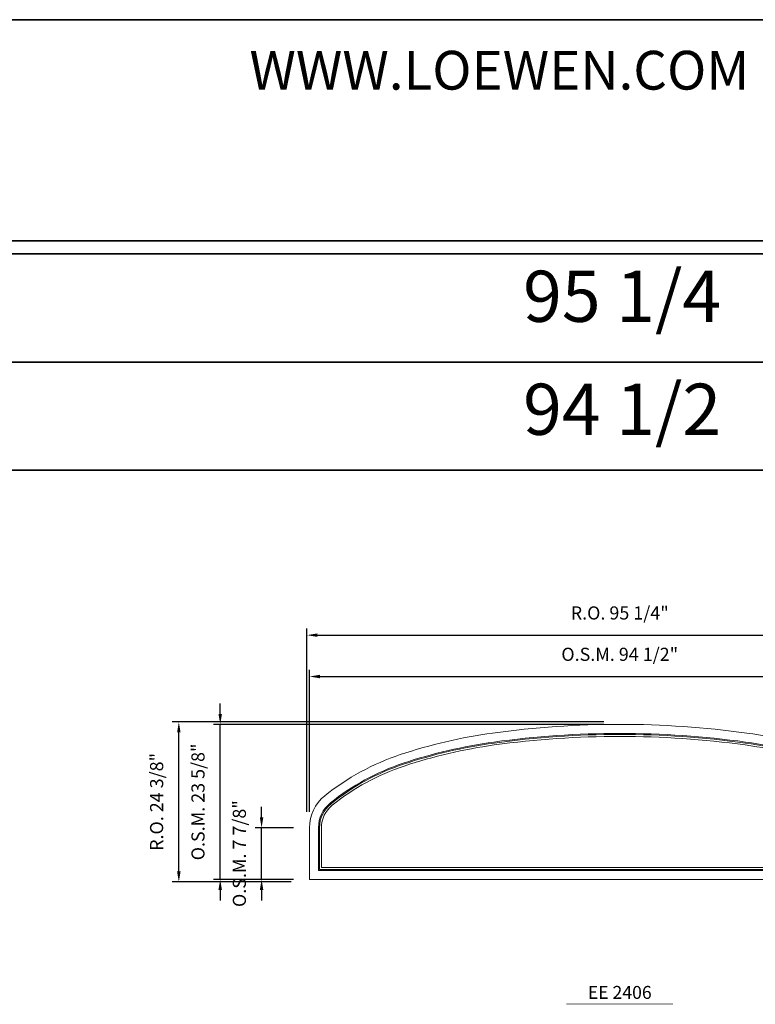
# Model space of a CAD drawing. Extents: x 3140 to 4475, y -8138 to -6614.
# Drawn here: x 4302 to 4414, y -6764 to -6614 of the extents above; entities that cross this region are included whole.
import ezdxf
from ezdxf.enums import TextEntityAlignment as Align

# ---------------------------------------------------------------- set-up
doc = ezdxf.new("R2010")
doc.units = 0
doc.header["$LTSCALE"] = 10
doc.header["$MEASUREMENT"] = 0
doc.header["$PDMODE"] = 3
doc.header["$PDSIZE"] = -2
doc.layers.get('0').update_dxf_attribs({"color": 5, "linetype": 'CONTINUOUS', "lineweight": 0})
doc.layers.get('DEFPOINTS').update_dxf_attribs({"color": 2, "linetype": 'CONTINUOUS', "lineweight": 0})
for name, color, linetype, lineweight in [('BORDER', 7, 'CONTINUOUS', 35), ('Dimensions', 2, 'CONTINUOUS', 0), ('FRAME', 7, 'CONTINUOUS', 0), ('GLASS', 6, 'CONTINUOUS', 0), ('GLAZING STOP', 1, 'CONTINUOUS', 0), ('TEXT', 7, 'CONTINUOUS', 0)]:
    doc.layers.add(name, color=color, linetype=linetype, lineweight=lineweight)
doc.styles.add('ROMANS', font='romans')
doc.styles.add('style1', font='ARIAL.TTF')
doc.dimstyles.new('LWDEC', dxfattribs={"dimscale": 20, "dimtxt": 2.5, "dimasz": 2, "dimexe": 1.25, "dimexo": 3, "dimgap": 2, "dimtad": 1, "dimtoh": 1, "dimdec": 0, "dimzin": 11, "dimdsep": 46, "dimtxsty": 'ROMANS', "dimcen": 0, "dimdle": 1.5, "dimazin": 0, "dimtfac": 1, "dimtdec": 0, "dimtix": 1, "dimtmove": 0, "dimatfit": 3, "dimfxl": 0, "dimtzin": 0, "dimarcsym": 0})

# ---------------------------------------------------------------- blocks, each defined once
blk = doc.blocks.new('*D1092')
at = {"layer": 'DEFPOINTS', "color": 0}
for p in [(4440.655944598576, -6714.297198461705), (4346.167944598576, -6737.328648461706), (4440.655944598576, -6737.328648461706)]:
    blk.add_point(p, dxfattribs=at)
at = {"layer": 'Dimensions', "color": 0, "lineweight": -2}
for p, q in [((4346.167944598576, -6734.928648461706), (4346.167944598576, -6713.297198461705)), ((4440.655944598576, -6734.928648461706), (4440.655944598576, -6713.297198461705)), ((4347.767944598576, -6714.297198461705), (4439.055944598575, -6714.297198461705))]:
    blk.add_line(p, q, dxfattribs=at)
at = {"layer": 'Dimensions', "color": 0}
for points in [[(4347.767944598576, -6714.030531795039), (4347.767944598576, -6714.563865128372), (4346.167944598576, -6714.297198461705)], [(4439.055944598575, -6714.030531795039), (4439.055944598575, -6714.563865128372), (4440.655944598576, -6714.297198461705)]]:
    blk.add_solid(points, dxfattribs=at)
at = {"layer": 'Dimensions', "color": 0, "insert": (4393.411944598576, -6711.173388937896), "char_height": 2, "attachment_point": 5, "style": 'ROMANS'}
blk.add_mtext('O.S.M. 94 1/2"', dxfattribs=at)
blk = doc.blocks.new('*D1093')
at = {"layer": 'DEFPOINTS', "color": 0}
for p in [(4338.884494598576, -6737.328648461706), (4346.167944598576, -6737.328648461706), (4346.167944598576, -6745.202648461705)]:
    blk.add_point(p, dxfattribs=at)
at = {"layer": 'Dimensions', "color": 0, "lineweight": -2}
for p, q in [((4338.884494598576, -6735.728648461705), (4338.884494598576, -6734.128648461706)), ((4343.767944598576, -6737.328648461706), (4337.884494598576, -6737.328648461706)), ((4338.884494598576, -6745.202648461705), (4338.884494598576, -6737.328648461706)), ((4343.767944598576, -6745.202648461705), (4337.884494598576, -6745.202648461705)), ((4338.884494598576, -6746.802648461706), (4338.884494598576, -6748.402648461705))]:
    blk.add_line(p, q, dxfattribs=at)
at = {"layer": 'Dimensions', "color": 0}
for points in [[(4338.617827931909, -6735.728648461705), (4339.151161265242, -6735.728648461705), (4338.884494598576, -6737.328648461706)], [(4338.617827931909, -6746.802648461706), (4339.151161265242, -6746.802648461706), (4338.884494598576, -6745.202648461705)]]:
    blk.add_solid(points, dxfattribs=at)
at = {"layer": 'Dimensions', "color": 0, "insert": (4335.760685074768, -6741.265648461705), "char_height": 2, "attachment_point": 5, "rotation": 90, "style": 'ROMANS'}
blk.add_mtext('O.S.M. 7 7/8"', dxfattribs=at)
blk = doc.blocks.new('*D1094')
at = {"layer": 'DEFPOINTS', "color": 0}
for p in [(4332.585294598576, -6721.580648461705), (4393.411944598576, -6721.580648461705), (4346.167944598576, -6745.202648461705)]:
    blk.add_point(p, dxfattribs=at)
at = {"layer": 'Dimensions', "color": 0, "lineweight": -2}
for p, q in [((4332.585294598576, -6719.980648461705), (4332.585294598576, -6718.380648461705)), ((4391.011944598577, -6721.580648461705), (4331.585294598576, -6721.580648461705)), ((4332.585294598576, -6745.202648461705), (4332.585294598576, -6721.580648461705)), ((4343.767944598576, -6745.202648461705), (4331.585294598576, -6745.202648461705)), ((4332.585294598576, -6746.802648461706), (4332.585294598576, -6748.402648461705))]:
    blk.add_line(p, q, dxfattribs=at)
at = {"layer": 'Dimensions', "color": 0}
for points in [[(4332.31862793191, -6719.980648461705), (4332.851961265243, -6719.980648461705), (4332.585294598576, -6721.580648461705)], [(4332.31862793191, -6746.802648461706), (4332.851961265243, -6746.802648461706), (4332.585294598576, -6745.202648461705)]]:
    blk.add_solid(points, dxfattribs=at)
at = {"layer": 'Dimensions', "color": 0, "insert": (4329.461485074768, -6733.391648461704), "char_height": 2, "attachment_point": 5, "rotation": 90, "style": 'ROMANS'}
blk.add_mtext('O.S.M. 23 5/8"', dxfattribs=at)
blk = doc.blocks.new('*D1095')
at = {"layer": 'DEFPOINTS', "color": 0}
for p in [(4441.029959598576, -6707.997998461706), (4345.793929598576, -6737.328648461706), (4441.029959598576, -6737.328648461706)]:
    blk.add_point(p, dxfattribs=at)
at = {"layer": 'Dimensions', "color": 0, "lineweight": -2}
for p, q in [((4345.793929598576, -6734.928648461706), (4345.793929598576, -6706.997998461706)), ((4441.029959598576, -6734.928648461706), (4441.029959598576, -6706.997998461706)), ((4347.393929598577, -6707.997998461706), (4439.429959598576, -6707.997998461706))]:
    blk.add_line(p, q, dxfattribs=at)
at = {"layer": 'Dimensions', "color": 0}
for points in [[(4347.393929598577, -6707.731331795039), (4347.393929598577, -6708.264665128372), (4345.793929598576, -6707.997998461706)], [(4439.429959598576, -6707.731331795039), (4439.429959598576, -6708.264665128372), (4441.029959598576, -6707.997998461706)]]:
    blk.add_solid(points, dxfattribs=at)
at = {"layer": 'Dimensions', "color": 0, "insert": (4393.411944598576, -6704.874188937896), "char_height": 2, "attachment_point": 5, "style": 'ROMANS'}
blk.add_mtext('R.O. 95 1/4"', dxfattribs=at)
blk = doc.blocks.new('*D1096')
at = {"layer": 'DEFPOINTS', "color": 0}
for p in [(4326.286094598576, -6721.206633461706), (4393.411944598576, -6721.206633461706), (4345.793929598576, -6745.576663461706)]:
    blk.add_point(p, dxfattribs=at)
at = {"layer": 'Dimensions', "color": 0, "lineweight": -2}
for p, q in [((4391.011944598577, -6721.206633461706), (4325.286094598576, -6721.206633461706)), ((4326.286094598576, -6743.976663461705), (4326.286094598576, -6722.806633461706)), ((4343.393929598577, -6745.576663461706), (4325.286094598576, -6745.576663461706))]:
    blk.add_line(p, q, dxfattribs=at)
at = {"layer": 'Dimensions', "color": 0}
for points in [[(4326.019427931909, -6722.806633461706), (4326.552761265242, -6722.806633461706), (4326.286094598576, -6721.206633461706)], [(4326.019427931909, -6743.976663461705), (4326.552761265242, -6743.976663461705), (4326.286094598576, -6745.576663461706)]]:
    blk.add_solid(points, dxfattribs=at)
at = {"layer": 'Dimensions', "color": 0, "insert": (4323.162285074768, -6733.391648461705), "char_height": 2, "attachment_point": 5, "rotation": 90, "style": 'ROMANS'}
blk.add_mtext('R.O. 24 3/8"', dxfattribs=at)
blk = doc.blocks.new('label1')
at = {"const_width": 2}
blk.add_lwpolyline([(-206, 0), (206, 0)], dxfattribs=at)
at = {"linetype": 'Continuous', "style": 'style1'}
blk.add_attdef('LABEL', text='', height=50, dxfattribs=at).set_placement((0, 20.00000000000011), align=Align.CENTER)

msp = doc.modelspace()

# ---------------------------------------------------------------- linework, layer by layer
at = {"layer": 'BORDER'}
for p, q in [((4474.785274879056, -6649.928583344968), (3139.760786999623, -6649.928583344974)), ((4474.785274879056, -6666.409903079425), (3156.242106734081, -6666.409903079431)), ((4474.785274879056, -6682.891222813882), (3172.723426468538, -6682.891222813889))]:
    msp.add_line(p, q, dxfattribs=at)
msp.add_lwpolyline([(4474.785274879056, -6647.960083344968), (3139.762979897184, -6647.960083344968), (3139.762979897184, -6614.264431137255), (4474.785274879056, -6614.264431137255)], close=True, dxfattribs=at)
at = {"layer": 'FRAME'}
for points in [[(4426.818497368953, -6726.193130871579, 0.04616947495852925), (4412.765259797269, -6722.910408465869, 0.03431438563948754), (4393.411944598576, -6721.580648461705, 0.0343143856394892), (4374.058629399882, -6722.910408465869, 0.04616947495853181), (4360.005391828199, -6726.193130871579, 0.08920364666016266), (4348.490063940574, -6732.47930220727, 0.2270799446936625), (4346.167944598576, -6737.328648461706), (4346.167944598576, -6745.202648461705), (4440.655944598576, -6745.202648461705), (4440.655944598576, -6737.328648461706, 0.2270799446936903), (4438.333825256576, -6732.47930220727, 0.08920364666016699)], [(4426.38275131877, -6727.500369022128, 0.04616947495852897), (4412.576792560481, -6724.275408943216, 0.03431438563948765), (4393.411944598576, -6722.958598461705, 0.03431438563948882), (4374.24709663667, -6724.275408943216, 0.04616947495853158), (4360.441137878382, -6727.500369022128, 0.08920364666016183), (4349.353960214599, -6733.552814866825, 0.2270799446936664), (4347.545894598576, -6737.328648461706), (4347.545894598576, -6743.824698461705), (4439.277994598576, -6743.824698461705), (4439.277994598576, -6737.328648461706, 0.2270799446936887), (4437.469928982551, -6733.552814866825, 0.08920364666016632)]]:
    msp.add_lwpolyline(points, format="xyb", close=True, dxfattribs=at)
at = {"layer": 'GLASS'}
msp.add_lwpolyline([(4426.332951770178, -6727.649767667906, 0.04616947495852955), (4412.555253447706, -6724.43140899777, 0.03431438563948762), (4393.411944598576, -6723.116078461705, 0.03431438563948879), (4374.268635749446, -6724.43140899777, 0.04616947495853215), (4360.490937426974, -6727.649767667906, 0.08920364666016234), (4349.452691217346, -6733.675502027917, 0.227079944693667), (4347.703374598575, -6737.328648461706), (4347.703374598575, -6743.667218461705), (4439.120514598576, -6743.667218461705), (4439.120514598576, -6737.328648461706, 0.2270799446936909), (4437.371197979805, -6733.675502027917, 0.08920364666016678)], format="xyb", close=True, dxfattribs=at)
at = {"layer": 'GLAZING STOP'}
msp.add_lwpolyline([(4426.239577616568, -6727.929890128737, 0.04616947495852935), (4412.514867611251, -6724.723909100058, 0.03431438563948776), (4393.411944598576, -6723.411353461705, 0.03431438563948842), (4374.3090215859, -6724.723909100058, 0.04616947495853196), (4360.584311580585, -6727.929890128737, 0.08920364666016067), (4349.637811847493, -6733.905540454964, 0.2270799446936662), (4347.998649598576, -6737.328648461706), (4347.998649598576, -6743.371943461705), (4438.825239598576, -6743.371943461705), (4438.825239598576, -6737.328648461706, 0.2270799446936896), (4437.186077349657, -6733.905540454964, 0.08920364666016707)], format="xyb", close=True, dxfattribs=at)

# ---------------------------------------------------------------- block references
at = {"layer": 'TEXT', "linetype": 'Continuous', "xscale": 0.0393699999999626, "yscale": 0.03937000000041735, "zscale": 0.03937}
msp.add_blockref('label1', (4393.411944598577, -6764.178068295499), dxfattribs=at).add_auto_attribs({'LABEL': 'EE 2406'})

# ---------------------------------------------------------------- texts
at = {"layer": 'BORDER', "style": 'style1'}
msp.add_text('WWW.LOEWEN.COM', height=5.905488189, dxfattribs=at).set_placement((4337.033243968392, -6624.913994838085))
for s, p in [('95 1/4', (4393.774737331552, -6657.396451721745)), ('94 1/2', (4393.774737331557, -6674.60413737266))]:
    msp.add_text(s, height=7.795260000000002, dxfattribs=at).set_placement(p, align=Align.MIDDLE)

# ---------------------------------------------------------------- dimensions: what is measured, and where the dimension line sits
at = {"layer": 'Dimensions'}
for base, p1, p2, text, picture, middle in [((4441.029959598576, -6707.997998461706), (4345.793929598576, -6737.328648461706), (4441.029959598576, -6737.328648461706), 'R.O. <>', '*D1095', (4393.411944598576, -6704.874188937896)), ((4440.655944598576, -6714.297198461705), (4346.167944598576, -6737.328648461706), (4440.655944598576, -6737.328648461706), 'O.S.M. <>', '*D1092', (4393.411944598576, -6711.173388937896))]:
    dim = msp.add_linear_dim(base=base, p1=p1, p2=p2, text=text, dimstyle='LWDEC', override={"dimscale": 0.8, "dimdec": 4, "dimlunit": 5, "dimpost": '"', "dimtdec": 4, "dimfrac": 2}, dxfattribs=at)
    dim.commit()
    dim.dimension.update_dxf_attribs({"geometry": picture, "text_midpoint": middle})
for base, p1, p2, text, picture, middle in [((4332.585294598576, -6721.580648461705), (4346.167944598576, -6745.202648461705), (4393.411944598576, -6721.580648461705), 'O.S.M. <>', '*D1094', (4329.461485074768, -6733.391648461704)), ((4326.286094598576, -6721.206633461706), (4345.793929598576, -6745.576663461706), (4393.411944598576, -6721.206633461706), 'R.O. <>', '*D1096', (4323.162285074768, -6733.391648461705)), ((4338.884494598576, -6737.328648461706), (4346.167944598576, -6745.202648461705), (4346.167944598576, -6737.328648461706), 'O.S.M. <>', '*D1093', (4335.760685074768, -6741.265648461705))]:
    dim = msp.add_linear_dim(base=base, p1=p1, p2=p2, angle=90, text=text, dimstyle='LWDEC', override={"dimscale": 0.8, "dimdec": 4, "dimlunit": 5, "dimpost": '"', "dimtdec": 4, "dimfrac": 2}, dxfattribs=at)
    dim.commit()
    dim.dimension.update_dxf_attribs({"geometry": picture, "text_midpoint": middle})

doc.saveas('drawing.dxf')
